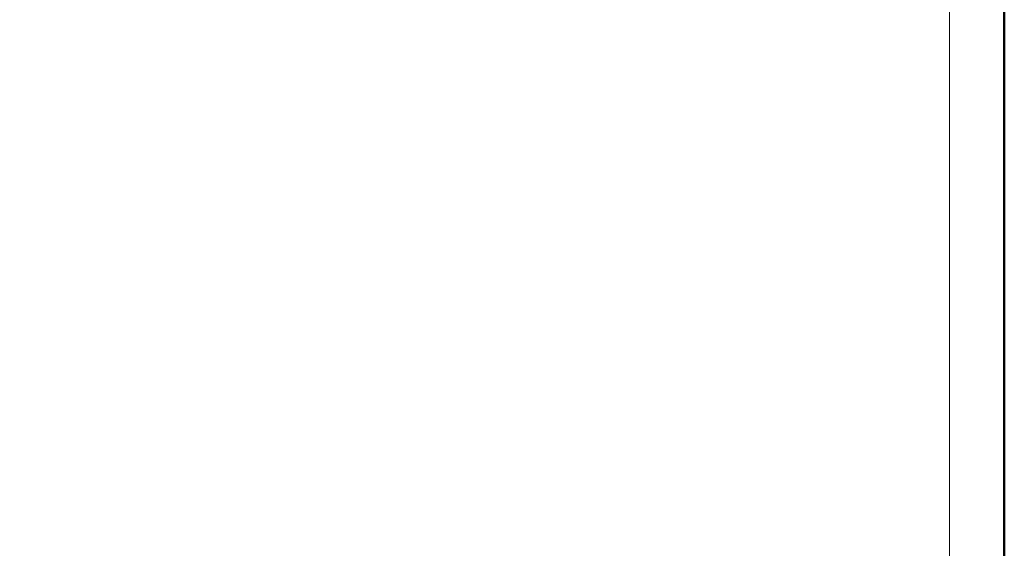
# Model space of a CAD drawing. Units: millimetres. Extents: x -6331 to 3437, y 8749 to 21653.
# Drawn here: x 1132 to 1348, y 8987 to 9103 of the extents above; entities that cross this region are included whole.
import ezdxf
from ezdxf.enums import TextEntityAlignment as Align

# ---------------------------------------------------------------- set-up
doc = ezdxf.new("R2010")
doc.units = ezdxf.units.MM
doc.layers.add('TOPWET_TENKOU', color=142, linetype='Continuous', lineweight=13)
doc.layers.add('TOPWET_VYKRESOVE_POLE', color=254, linetype='Continuous', lineweight=13)
doc.styles.add('BOLD_ARIAL_NARROW', font='txt')
doc.styles.add('REGULAR_ARIAL_NARROW', font='ARIALN.TTF')

# ---------------------------------------------------------------- blocks, each defined once
blk = doc.blocks.new('*U4')
at = {"layer": 'TOPWET_VYKRESOVE_POLE', "color": 243, "lineweight": 50, "ltscale": 10}
blk.add_lwpolyline([(-90, 297), (-114, 297), (-114, 0), (96, 0), (96, 297)], close=True, dxfattribs=at)
at = {"layer": 'TOPWET_VYKRESOVE_POLE', "ltscale": 10}
blk.add_lwpolyline([(90, 285.33), (38.5, 285.33, -0.414214), (37.5, 286.33), (37.5, 291), (-89, 291, 0.414214), (-90, 290), (-90, 7, 0.414214), (-89, 6), (89, 6, 0.414214), (90, 7), (90, 285.33)], format="xyb", close=True, dxfattribs=at)
at = {"color": 7, "style": 'BOLD_ARIAL_NARROW'}
blk.add_attdef('01_OZNAČENÍ_VÝKRESU', text='', height=3, dxfattribs=at).set_placement((90, 291), align=Align.TOP_RIGHT)
at = {"color": 7}
for tag, p, height, style in [('03_A_NADPIS_HLAVNÍ_2_ŘADKY', (-87.5, 29.55), 3, 'BOLD_ARIAL_NARROW'), ('02_NADPIS_HLAVNÍ', (-87.5, 27.5), 3, 'BOLD_ARIAL_NARROW'), ('03_B_NADPIS_HLAVNÍ_2_ŘADKY', (-87.5, 25.35), 3, 'BOLD_ARIAL_NARROW'), ('04_KÓD_NEBO_PODNADPIS', (-87.5, 20), 2.2, 'REGULAR_ARIAL_NARROW'), ('07_REZERVNÍ_POLE', (-44.5, 20), 2.2, 'REGULAR_ARIAL_NARROW'), ('05_TYP', (-87.5, 14), 2.2, 'REGULAR_ARIAL_NARROW'), ('08_VÁHA_KG', (-44.5, 14), 2.2, 'REGULAR_ARIAL_NARROW'), ('06_MĚŘÍTKO', (-87.5, 8), 2.2, 'REGULAR_ARIAL_NARROW'), ('09_MATERIÁL', (-44.5, 8), 2.2, 'REGULAR_ARIAL_NARROW')]:
    blk.add_attdef(tag, p, '', height=height, dxfattribs=dict(at, style=style))

msp = doc.modelspace()

# ---------------------------------------------------------------- block references
at = {"layer": 'TOPWET_TENKOU', "ltscale": 40, "xscale": 2, "yscale": 2, "zscale": 2}
msp.add_blockref('*U4', (1156.39, 8862.5), dxfattribs=at)

doc.saveas('drawing.dxf')
